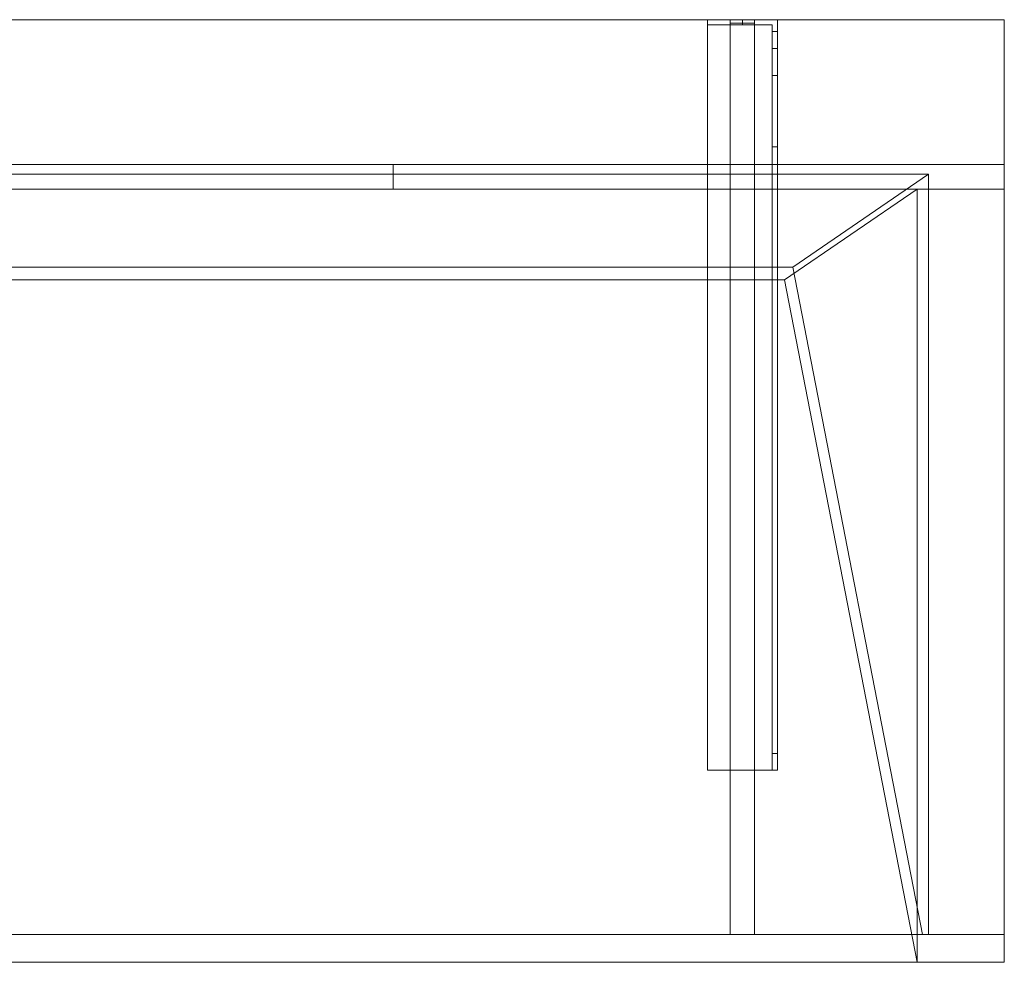
# Model space of a CAD drawing. Units: millimetres. Extents: x -1206 to 1050, y -540 to 0.
# Drawn here: x 486 to 1050, y -540 to 0 of the extents above; entities that cross this region are included whole.
import ezdxf
from ezdxf.lldxf.tags import DXFTag

# ---------------------------------------------------------------- set-up
doc = ezdxf.new("R2010")
doc.units = ezdxf.units.MM
for name, color, linetype, true_color in [('ORTHO$34', 7, 'Continuous', 0xffffff), ('VERASE001I1$0000', 7, 'Continuous', 0xffffff), ('VERASE001I10$0000', 7, 'Continuous', 0xffffff), ('VERASE001I12$0000', 7, 'Continuous', 0xffffff), ('VERASE001I14$0001', 7, 'Continuous', 0xffffff), ('VERASE001I15$0000', 7, 'Continuous', 0xffffff), ('VERASE001I16$0000', 7, 'Continuous', 0xffffff), ('VERASE001I17$0000', 7, 'Continuous', 0xffffff), ('VERASE001I20$0000', 7, 'Continuous', 0xffffff), ('VERASE001I21$0000', 7, 'Continuous', 0xffffff), ('VERASE001I25$0000', 7, 'Continuous', 0xffffff), ('VERASE001I26$0000', 7, 'Continuous', 0xffffff), ('VERASE001I27$0100', 7, 'Continuous', 0xffffff), ('VERASE001I28$0000', 7, 'Continuous', 0xffffff), ('VERASE001I29$0000', 7, 'Continuous', 0xffffff), ('VERASE001I3$0000', 7, 'Continuous', 0xffffff), ('VERASE001I30$0000', 7, 'Continuous', 0xffffff), ('VERASE001I34$0000', 7, 'Continuous', 0xffffff), ('VERASE001I35$0000', 7, 'Continuous', 0xffffff), ('VERASE001I366$0000', 7, 'Continuous', 0xffffff), ('VERASE001I367$0000', 7, 'Continuous', 0xffffff), ('VERASE001I368$0000', 7, 'Continuous', 0xffffff), ('VERASE001I369$0000', 7, 'Continuous', 0xffffff), ('VERASE001I37$0000', 7, 'Continuous', 0xffffff), ('VERASE001I370$0000', 7, 'Continuous', 0xffffff), ('VERASE001I371$0000', 7, 'Continuous', 0xffffff), ('VERASE001I372$0000', 7, 'Continuous', 0xffffff), ('VERASE001I373$0000', 7, 'Continuous', 0xffffff), ('VERASE001I374$0100', 7, 'Continuous', 0xffffff), ('VERASE001I375$0000', 7, 'Continuous', 0xffffff), ('VERASE001I376$0000', 7, 'Continuous', 0xffffff), ('VERASE001I377$0000', 7, 'Continuous', 0xffffff), ('VERASE001I378$0000', 7, 'Continuous', 0xffffff), ('VERASE001I379$0000', 7, 'Continuous', 0xffffff), ('VERASE001I38$0100', 7, 'Continuous', 0xffffff), ('VERASE001I380$0000', 7, 'Continuous', 0xffffff), ('VERASE001I381$0100', 7, 'Continuous', 0xffffff), ('VERASE001I382$0000', 7, 'Continuous', 0xffffff), ('VERASE001I383$0000', 7, 'Continuous', 0xffffff), ('VERASE001I384$0000', 7, 'Continuous', 0xffffff), ('VERASE001I385$0000', 7, 'Continuous', 0xffffff), ('VERASE001I386$0100', 7, 'Continuous', 0xffffff), ('VERASE001I387$0000', 7, 'Continuous', 0xffffff), ('VERASE001I388$0000', 7, 'Continuous', 0xffffff), ('VERASE001I389$0100', 7, 'Continuous', 0xffffff), ('VERASE001I390$0000', 7, 'Continuous', 0xffffff), ('VERASE001I391$0000', 7, 'Continuous', 0xffffff), ('VERASE001I392$0000', 7, 'Continuous', 0xffffff), ('VERASE001I393$0000', 7, 'Continuous', 0xffffff), ('VERASE001I394$0000', 7, 'Continuous', 0xffffff), ('VERASE001I395$0000', 7, 'Continuous', 0xffffff), ('VERASE001I396$0000', 7, 'Continuous', 0xffffff), ('VERASE001I397$0000', 7, 'Continuous', 0xffffff), ('VERASE001I398$0000', 7, 'Continuous', 0xffffff), ('VERASE001I399$0000', 7, 'Continuous', 0xffffff), ('VERASE001I4$0000', 7, 'Continuous', 0xffffff), ('VERASE001I40$0000', 7, 'Continuous', 0xffffff), ('VERASE001I400$0000', 7, 'Continuous', 0xffffff), ('VERASE001I401$0000', 7, 'Continuous', 0xffffff), ('VERASE001I402$0000', 7, 'Continuous', 0xffffff), ('VERASE001I403$0000', 7, 'Continuous', 0xffffff), ('VERASE001I404$0000', 7, 'Continuous', 0xffffff), ('VERASE001I405$0100', 7, 'Continuous', 0xffffff), ('VERASE001I406$0000', 7, 'Continuous', 0xffffff), ('VERASE001I407$0000', 7, 'Continuous', 0xffffff), ('VERASE001I408$0000', 7, 'Continuous', 0xffffff), ('VERASE001I409$0000', 7, 'Continuous', 0xffffff), ('VERASE001I410$0000', 7, 'Continuous', 0xffffff), ('VERASE001I411$0100', 7, 'Continuous', 0xffffff), ('VERASE001I412$0000', 7, 'Continuous', 0xffffff), ('VERASE001I413$0000', 7, 'Continuous', 0xffffff), ('VERASE001I414$0000', 7, 'Continuous', 0xffffff), ('VERASE001I415$0000', 7, 'Continuous', 0xffffff), ('VERASE001I416$0000', 7, 'Continuous', 0xffffff), ('VERASE001I417$0000', 7, 'Continuous', 0xffffff), ('VERASE001I418$0000', 7, 'Continuous', 0xffffff), ('VERASE001I419$0000', 7, 'Continuous', 0xffffff), ('VERASE001I420$0100', 7, 'Continuous', 0xffffff), ('VERASE001I421$0000', 7, 'Continuous', 0xffffff), ('VERASE001I422$0000', 7, 'Continuous', 0xffffff), ('VERASE001I423$0000', 7, 'Continuous', 0xffffff), ('VERASE001I424$0000', 7, 'Continuous', 0xffffff), ('VERASE001I425$0000', 7, 'Continuous', 0xffffff), ('VERASE001I426$0000', 7, 'Continuous', 0xffffff), ('VERASE001I427$0001', 7, 'Continuous', 0xffffff), ('VERASE001I468$0000', 7, 'Continuous', 0xffffff), ('VERASE001I469$0000', 7, 'Continuous', 0xffffff), ('VERASE001I470$0000', 7, 'Continuous', 0xffffff), ('VERASE001I471$0000', 7, 'Continuous', 0xffffff), ('VERASE001I472$0000', 7, 'Continuous', 0xffffff), ('VERASE001I473$0000', 7, 'Continuous', 0xffffff), ('VERASE001I474$0000', 7, 'Continuous', 0xffffff), ('VERASE001I475$0000', 7, 'Continuous', 0xffffff), ('VERASE001I476$0000', 7, 'Continuous', 0xffffff), ('VERASE001I477$0000', 7, 'Continuous', 0xffffff), ('VERASE001I478$0000', 7, 'Continuous', 0xffffff), ('VERASE001I479$0000', 7, 'Continuous', 0xffffff), ('VERASE001I48$0000', 7, 'Continuous', 0xffffff), ('VERASE001I6$0001', 7, 'Continuous', 0xffffff), ('VERASE001I61$0000', 7, 'Continuous', 0xffffff), ('VERASE001I62$0000', 7, 'Continuous', 0xffffff), ('VERASE001I63$0000', 7, 'Continuous', 0xffffff), ('VERASE001I66$0000', 7, 'Continuous', 0xffffff), ('VERASE001I69$0000', 7, 'Continuous', 0xffffff), ('VERASE001I7$1001', 7, 'Continuous', 0xffffff), ('VERASE001I70$0000', 7, 'Continuous', 0xffffff), ('VERASE001I71$0000', 7, 'Continuous', 0xffffff), ('VERASE001I73$0100', 7, 'Continuous', 0xffffff), ('VERASE001I74$0000', 7, 'Continuous', 0xffffff), ('VERASE001I75$0000', 7, 'Continuous', 0xffffff), ('VERASE001I77$0000', 7, 'Continuous', 0xffffff), ('VERASE001I78$0000', 7, 'Continuous', 0xffffff), ('VMODIFIED001I10$0001', 7, 'Continuous', 0xffffff), ('VMODIFIED001I10$0100', 7, 'Continuous', 0xffffff), ('VMODIFIED001I12$0001', 7, 'Continuous', 0xffffff), ('VMODIFIED001I12$0100', 7, 'Continuous', 0xffffff), ('VMODIFIED001I12$1000', 7, 'Continuous', 0xffffff), ('VMODIFIED001I14$0100', 7, 'Continuous', 0xffffff), ('VMODIFIED001I14$1000', 7, 'Continuous', 0xffffff), ('VMODIFIED001I15$0001', 7, 'Continuous', 0xffffff), ('VMODIFIED001I16$0001', 7, 'Continuous', 0xffffff), ('VMODIFIED001I16$0100', 7, 'Continuous', 0xffffff), ('VMODIFIED001I16$1000', 7, 'Continuous', 0xffffff), ('VMODIFIED001I17$0001', 7, 'Continuous', 0xffffff), ('VMODIFIED001I17$1000', 7, 'Continuous', 0xffffff), ('VMODIFIED001I20$0001', 7, 'Continuous', 0xffffff), ('VMODIFIED001I20$0100', 7, 'Continuous', 0xffffff), ('VMODIFIED001I20$1000', 7, 'Continuous', 0xffffff), ('VMODIFIED001I21$0001', 7, 'Continuous', 0xffffff), ('VMODIFIED001I21$1000', 7, 'Continuous', 0xffffff), ('VMODIFIED001I25$0100', 7, 'Continuous', 0xffffff), ('VMODIFIED001I3$0001', 7, 'Continuous', 0xffffff), ('VMODIFIED001I3$0100', 7, 'Continuous', 0xffffff), ('VMODIFIED001I30$0100', 7, 'Continuous', 0xffffff), ('VMODIFIED001I368$0100', 7, 'Continuous', 0xffffff), ('VMODIFIED001I37$0100', 7, 'Continuous', 0xffffff), ('VMODIFIED001I371$0100', 7, 'Continuous', 0xffffff), ('VMODIFIED001I373$0100', 7, 'Continuous', 0xffffff), ('VMODIFIED001I377$0100', 7, 'Continuous', 0xffffff), ('VMODIFIED001I382$0100', 7, 'Continuous', 0xffffff), ('VMODIFIED001I384$0100', 7, 'Continuous', 0xffffff), ('VMODIFIED001I385$0100', 7, 'Continuous', 0xffffff), ('VMODIFIED001I387$0100', 7, 'Continuous', 0xffffff), ('VMODIFIED001I388$0100', 7, 'Continuous', 0xffffff), ('VMODIFIED001I390$0100', 7, 'Continuous', 0xffffff), ('VMODIFIED001I391$0100', 7, 'Continuous', 0xffffff), ('VMODIFIED001I392$0100', 7, 'Continuous', 0xffffff), ('VMODIFIED001I393$0100', 7, 'Continuous', 0xffffff), ('VMODIFIED001I394$0100', 7, 'Continuous', 0xffffff), ('VMODIFIED001I395$0100', 7, 'Continuous', 0xffffff), ('VMODIFIED001I396$0100', 7, 'Continuous', 0xffffff), ('VMODIFIED001I397$0100', 7, 'Continuous', 0xffffff), ('VMODIFIED001I407$0100', 7, 'Continuous', 0xffffff), ('VMODIFIED001I408$0100', 7, 'Continuous', 0xffffff), ('VMODIFIED001I409$0100', 7, 'Continuous', 0xffffff), ('VMODIFIED001I412$0100', 7, 'Continuous', 0xffffff), ('VMODIFIED001I416$0100', 7, 'Continuous', 0xffffff), ('VMODIFIED001I418$0100', 7, 'Continuous', 0xffffff), ('VMODIFIED001I419$0100', 7, 'Continuous', 0xffffff), ('VMODIFIED001I422$0100', 7, 'Continuous', 0xffffff), ('VMODIFIED001I424$0100', 7, 'Continuous', 0xffffff), ('VMODIFIED001I426$0001', 7, 'Continuous', 0xffffff), ('VMODIFIED001I426$0100', 7, 'Continuous', 0xffffff), ('VMODIFIED001I472$0100', 7, 'Continuous', 0xffffff), ('VMODIFIED001I473$0100', 7, 'Continuous', 0xffffff), ('VMODIFIED001I475$0100', 7, 'Continuous', 0xffffff), ('VMODIFIED001I48$0100', 7, 'Continuous', 0xffffff), ('VMODIFIED001I61$0001', 7, 'Continuous', 0xffffff), ('VMODIFIED001I61$1000', 7, 'Continuous', 0xffffff), ('VMODIFIED001I63$0001', 7, 'Continuous', 0xffffff), ('VMODIFIED001I63$0100', 7, 'Continuous', 0xffffff), ('VMODIFIED001I66$0001', 7, 'Continuous', 0xffffff), ('VMODIFIED001I66$1000', 7, 'Continuous', 0xffffff), ('VMODIFIED001I69$0001', 7, 'Continuous', 0xffffff), ('VMODIFIED001I70$0001', 7, 'Continuous', 0xffffff), ('VMODIFIED001I70$0100', 7, 'Continuous', 0xffffff), ('VMODIFIED001I70$1000', 7, 'Continuous', 0xffffff)]:
    doc.layers.add(name, color=color, linetype=linetype, true_color=true_color)
tags = doc.linetypes.add('DASHED', pattern=[25.72, 12.86, -12.86]).pattern_tags.tags
tags[6:7] = [DXFTag(74, 4), DXFTag(75, 0), DXFTag(340, '0'), DXFTag(46, 0.0), DXFTag(50, 0.0), DXFTag(44, 0.0), DXFTag(45, 0.0)]
tags[4:5] = [DXFTag(74, 4), DXFTag(75, 0), DXFTag(340, '0'), DXFTag(46, 0.0), DXFTag(50, 0.0), DXFTag(44, 0.0), DXFTag(45, 0.0)]

msp = doc.modelspace()

# ---------------------------------------------------------------- linework, layer by layer
at = {"layer": 'ORTHO$34', "color": 252, "linetype": 'Continuous', "lineweight": 18}
for p, q in [((900, -3, -155.5), (900, 0, -155.5)), ((900, 0, -166.5), (900, -3, -166.5)), ((900, -3, -190.5), (900, 0, -190.5)), ((900, 0, -201.5), (900, -3, -201.5)), ((900, -3, -255.5), (900, 0, -255.5)), ((900, 0, -266.5), (900, -3, -266.5))]:
    msp.add_line(p, q, dxfattribs=at)
at = {"layer": 'ORTHO$34', "color": 9, "linetype": 'Continuous', "lineweight": 18}
for p, q in [((700, -83, 132.5), (700, -97, 132.5)), ((700, -97, 167.5), (700, -83, 167.5))]:
    msp.add_line(p, q, dxfattribs=at)
at = {"layer": 'VERASE001I1$0000', "color": 9, "linetype": 'Continuous', "lineweight": 18}
msp.add_line((1050, 0, -16), (1050, 0), dxfattribs=at)
at = {"layer": 'VERASE001I10$0000', "color": 9, "linetype": 'Continuous', "lineweight": 18}
msp.add_line((-1050, -540, -160), (1050, -540, -160), dxfattribs=at)
at = {"layer": 'VERASE001I12$0000', "color": 9, "linetype": 'Continuous', "lineweight": 18}
msp.add_line((1000, -540), (1050, -540), dxfattribs=at)
at = {"layer": 'VERASE001I14$0001', "color": 9, "linetype": 'Continuous', "lineweight": 18}
msp.add_line((924, -149.01, -76), (-924, -149.01, -76), dxfattribs=at)
at = {"layer": 'VERASE001I15$0000', "color": 9, "linetype": 'Continuous', "lineweight": 18}
msp.add_line((1000, -97), (-1000, -97), dxfattribs=at)
at = {"layer": 'VERASE001I16$0000', "color": 9, "linetype": 'Continuous', "lineweight": 18}
msp.add_line((1000, -540), (-1000, -540), dxfattribs=at)
at = {"layer": 'VERASE001I17$0000', "color": 9, "linetype": 'Continuous', "lineweight": 18}
msp.add_line((1000, -540), (1000, -97), dxfattribs=at)
at = {"layer": 'VERASE001I20$0000', "color": 9, "linetype": 'Continuous', "lineweight": 18}
msp.add_line((924, -149.01, -76), (1000, -540), dxfattribs=at)
at = {"layer": 'VERASE001I21$0000', "color": 9, "linetype": 'Continuous', "lineweight": 18}
msp.add_line((1000, -97), (924, -149.01, -76), dxfattribs=at)
at = {"layer": 'VERASE001I25$0000', "color": 9, "linetype": 'Continuous', "lineweight": 18}
msp.add_line((928.92, -141.75, -93.71), (1003.22, -524, -19.41), dxfattribs=at)
at = {"layer": 'VERASE001I26$0000', "color": 9, "linetype": 'Continuous', "lineweight": 18}
msp.add_line((1050, -524, -16), (1050, 0, -16), dxfattribs=at)
at = {"layer": 'VERASE001I27$0100', "color": 9, "linetype": 'Continuous', "lineweight": 18}
msp.add_line((1006.63, -88.56, -16), (-1006.63, -88.56, -16), dxfattribs=at)
at = {"layer": 'VERASE001I28$0000', "color": 9, "linetype": 'Continuous', "lineweight": 18}
msp.add_line((1006.63, -524, -16), (1006.63, -88.56, -16), dxfattribs=at)
at = {"layer": 'VERASE001I29$0000', "color": 9, "linetype": 'Continuous', "lineweight": 18}
msp.add_line((-1050, -524, -160), (1050, -524, -160), dxfattribs=at)
at = {"layer": 'VERASE001I3$0000', "color": 9, "linetype": 'Continuous', "lineweight": 18}
msp.add_line((1050, -540, -160), (1050, -540), dxfattribs=at)
at = {"layer": 'VERASE001I30$0000', "color": 9, "linetype": 'Continuous', "lineweight": 18}
msp.add_line((1006.63, -524, -16), (1003.22, -524, -19.41), dxfattribs=at)
at = {"layer": 'VERASE001I34$0000', "color": 9, "linetype": 'Continuous', "lineweight": 18}
msp.add_line((1050, -524, -160), (1050, -524, -16), dxfattribs=at)
at = {"layer": 'VERASE001I35$0000', "color": 9, "linetype": 'Continuous', "lineweight": 18}
msp.add_line((1006.63, -88.56, -16), (928.92, -141.75, -93.71), dxfattribs=at)
at = {"layer": 'VERASE001I366$0000', "color": 252, "linetype": 'Continuous', "lineweight": 18}
msp.add_line((893, -2, -131), (893, -2, -16), dxfattribs=at)
at = {"layer": 'VERASE001I367$0000', "color": 252, "linetype": 'Continuous', "lineweight": 18}
msp.add_line((893, -2, -131), (893, -524, -131), dxfattribs=at)
at = {"layer": 'VERASE001I368$0000', "color": 252, "linetype": 'Continuous', "lineweight": 18}
msp.add_line((893, -524, -131), (893, -524, -19.41), dxfattribs=at)
at = {"layer": 'VERASE001I369$0000', "color": 252, "linetype": 'Continuous', "lineweight": 18}
msp.add_line((907, -2, -131), (907, -2, -16), dxfattribs=at)
at = {"layer": 'VERASE001I37$0000', "color": 9, "linetype": 'Continuous', "lineweight": 18}
msp.add_line((1006.63, -524, -16), (1050, -524, -16), dxfattribs=at)
at = {"layer": 'VERASE001I370$0000', "color": 252, "linetype": 'Continuous', "lineweight": 18}
msp.add_line((907, -2, -131), (907, -524, -131), dxfattribs=at)
at = {"layer": 'VERASE001I371$0000', "color": 252, "linetype": 'Continuous', "lineweight": 18}
msp.add_line((907, -524, -131), (907, -524, -19.41), dxfattribs=at)
at = {"layer": 'VERASE001I372$0000', "color": 252, "linetype": 'Continuous', "lineweight": 18}
msp.add_line((893, -2, -131), (907, -2, -131), dxfattribs=at)
at = {"layer": 'VERASE001I373$0000', "color": 252, "linetype": 'Continuous', "lineweight": 18}
msp.add_line((893, -524, -131), (907, -524, -131), dxfattribs=at)
at = {"layer": 'VERASE001I374$0100', "color": 252, "linetype": 'Continuous', "lineweight": 18}
msp.add_line((893, -88.56, -16), (893, -141.75, -93.71), dxfattribs=at)
at = {"layer": 'VERASE001I375$0000', "color": 252, "linetype": 'Continuous', "lineweight": 18}
msp.add_line((893, -141.75, -93.71), (893, -524, -19.41), dxfattribs=at)
at = {"layer": 'VERASE001I376$0000', "color": 252, "linetype": 'Continuous', "lineweight": 18}
msp.add_line((893, -2, -16), (893, -88.56, -16), dxfattribs=at)
at = {"layer": 'VERASE001I377$0000', "color": 252, "linetype": 'Continuous', "lineweight": 18}
msp.add_line((893, -524, -19.41), (907, -524, -19.41), dxfattribs=at)
at = {"layer": 'VERASE001I378$0000', "color": 252, "linetype": 'Continuous', "lineweight": 18}
msp.add_line((907, -2, -16), (893, -2, -16), dxfattribs=at)
at = {"layer": 'VERASE001I379$0000', "color": 252, "linetype": 'Continuous', "lineweight": 18}
msp.add_line((907, -2, -16), (907, -88.56, -16), dxfattribs=at)
at = {"layer": 'VERASE001I38$0100', "color": 9, "linetype": 'Continuous', "lineweight": 18}
msp.add_line((1003.22, -524, -19.41), (-1003.22, -524, -19.41), dxfattribs=at)
at = {"layer": 'VERASE001I380$0000', "color": 252, "linetype": 'Continuous', "lineweight": 18}
msp.add_line((907, -141.75, -93.71), (907, -524, -19.41), dxfattribs=at)
at = {"layer": 'VERASE001I381$0100', "color": 252, "linetype": 'Continuous', "lineweight": 18}
msp.add_line((907, -88.56, -16), (907, -141.75, -93.71), dxfattribs=at)
at = {"layer": 'VERASE001I382$0000', "color": 252, "linetype": 'Continuous', "lineweight": 18}
msp.add_line((893, -88.56, -16), (907, -88.56, -16), dxfattribs=at)
at = {"layer": 'VERASE001I383$0000', "color": 252, "linetype": 'Continuous', "lineweight": 18}
msp.add_line((893, -141.75, -93.71), (907, -141.75, -93.71), dxfattribs=at)
at = {"layer": 'VERASE001I384$0000', "color": 252, "linetype": 'Continuous', "lineweight": 18}
msp.add_line((917, -6.76, -296), (920, -6.76, -296), dxfattribs=at)
at = {"layer": 'VERASE001I385$0000', "color": 252, "linetype": 'Continuous', "lineweight": 18}
msp.add_line((920, -16.57, -287.91), (917, -16.57, -287.91), dxfattribs=at)
at = {"layer": 'VERASE001I386$0100', "color": 252, "linetype": 'Continuous', "lineweight": 18, "extrusion": (1, 0, 0)}
msp.add_arc((-420, -151.34, 917), 10, 180, 268, dxfattribs=at)
at = {"layer": 'VERASE001I387$0000', "color": 252, "linetype": 'Continuous', "lineweight": 18, "extrusion": (1, 0, 0)}
msp.add_arc((-6.76, -286, 917), 10, 191, 270, dxfattribs=at)
at = {"layer": 'VERASE001I388$0000', "color": 252, "linetype": 'Continuous', "lineweight": 18}
msp.add_line((920, -430, -151.34), (917, -430, -151.34), dxfattribs=at)
at = {"layer": 'VERASE001I389$0100', "color": 252, "linetype": 'Continuous', "lineweight": 18, "extrusion": (-1, 0, 0)}
msp.add_arc((420, -151.34, -920), 10, 272, 0, dxfattribs=at)
at = {"layer": 'VERASE001I390$0000', "color": 252, "linetype": 'Continuous', "lineweight": 18, "extrusion": (-1, 0, 0)}
msp.add_arc((6.76, -286, -920), 10, 270, 349, dxfattribs=at)
at = {"layer": 'VERASE001I391$0000', "color": 252, "linetype": 'Continuous', "lineweight": 18}
msp.add_line((917, -420.35, -161.34), (920, -420.35, -161.34), dxfattribs=at)
at = {"layer": 'VERASE001I392$0000', "color": 252, "linetype": 'Continuous', "lineweight": 18, "extrusion": (1, 0, 0)}
msp.add_arc((-74.27, -216.45, 920), 43, 11, 88, dxfattribs=at)
at = {"layer": 'VERASE001I393$0000', "color": 252, "linetype": 'Continuous', "lineweight": 18, "extrusion": (-1, 0, 0)}
msp.add_arc((74.27, -216.45, -917), 43, 92, 169, dxfattribs=at)
at = {"layer": 'VERASE001I394$0000', "color": 252, "linetype": 'Continuous', "lineweight": 18}
msp.add_line((917, -32.06, -208.24), (920, -32.06, -208.24), dxfattribs=at)
at = {"layer": 'VERASE001I395$0000', "color": 252, "linetype": 'Continuous', "lineweight": 18}
msp.add_line((920, -72.77, -173.47), (917, -72.77, -173.47), dxfattribs=at)
at = {"layer": 'VERASE001I396$0000', "color": 252, "linetype": 'Continuous', "lineweight": 18}
msp.add_line((880, -430, -134), (880, -430, -131), dxfattribs=at)
at = {"layer": 'VERASE001I397$0000', "color": 252, "linetype": 'Continuous', "lineweight": 18}
msp.add_line((920, -430, -151.34), (920, -430, -131), dxfattribs=at)
at = {"layer": 'VERASE001I398$0000', "color": 252, "linetype": 'Continuous', "lineweight": 18}
msp.add_line((920, 0, -296), (920, 0, -131), dxfattribs=at)
at = {"layer": 'VERASE001I399$0000', "color": 252, "linetype": 'Continuous', "lineweight": 18}
msp.add_line((880, 0, -296), (880, 0, -131), dxfattribs=at)
at = {"layer": 'VERASE001I4$0000', "color": 9, "linetype": 'Continuous', "lineweight": 18}
msp.add_line((1050, -540, -160), (1050, -524, -160), dxfattribs=at)
at = {"layer": 'VERASE001I40$0000', "color": 9, "linetype": 'Continuous', "lineweight": 18}
msp.add_line((1050, 0, -16), (-1050, 0, -16), dxfattribs=at)
at = {"layer": 'VERASE001I400$0000', "color": 252, "linetype": 'Continuous', "lineweight": 18}
msp.add_line((920, 0, -296), (880, 0, -296), dxfattribs=at)
at = {"layer": 'VERASE001I401$0000', "color": 252, "linetype": 'Continuous', "lineweight": 18}
msp.add_line((920, -6.76, -296), (920, 0, -296), dxfattribs=at)
at = {"layer": 'VERASE001I402$0000', "color": 252, "linetype": 'Continuous', "lineweight": 18}
msp.add_line((880, 0, -296), (880, -3, -296), dxfattribs=at)
at = {"layer": 'VERASE001I403$0000', "color": 252, "linetype": 'Continuous', "lineweight": 18}
msp.add_line((920, 0, -131), (880, 0, -131), dxfattribs=at)
at = {"layer": 'VERASE001I404$0000', "color": 252, "linetype": 'Continuous', "lineweight": 18}
msp.add_line((920, -430, -131), (920, 0, -131), dxfattribs=at)
at = {"layer": 'VERASE001I405$0100', "color": 252, "linetype": 'Continuous', "lineweight": 18}
msp.add_line((880, -430, -131), (920, -430, -131), dxfattribs=at)
at = {"layer": 'VERASE001I406$0000', "color": 252, "linetype": 'Continuous', "lineweight": 18}
msp.add_line((880, 0, -131), (880, -430, -131), dxfattribs=at)
at = {"layer": 'VERASE001I407$0000', "color": 252, "linetype": 'Continuous', "lineweight": 18}
msp.add_line((920, -16.57, -287.91), (920, -32.06, -208.24), dxfattribs=at)
at = {"layer": 'VERASE001I408$0000', "color": 252, "linetype": 'Continuous', "lineweight": 18}
msp.add_line((920, -420.35, -161.34), (920, -72.77, -173.47), dxfattribs=at)
at = {"layer": 'VERASE001I409$0000', "color": 252, "linetype": 'Continuous', "lineweight": 18}
msp.add_line((917, -430, -151.34), (917, -430, -134), dxfattribs=at)
at = {"layer": 'VERASE001I410$0000', "color": 252, "linetype": 'Continuous', "lineweight": 18}
msp.add_line((917, -3, -296), (917, -3, -134), dxfattribs=at)
at = {"layer": 'VERASE001I411$0100', "color": 252, "linetype": 'Continuous', "lineweight": 18}
msp.add_line((880, -3, -296), (880, -3, -134), dxfattribs=at)
at = {"layer": 'VERASE001I412$0000', "color": 252, "linetype": 'Continuous', "lineweight": 18}
msp.add_line((917, -3, -296), (880, -3, -296), dxfattribs=at)
at = {"layer": 'VERASE001I413$0000', "color": 252, "linetype": 'Continuous', "lineweight": 18}
msp.add_line((917, -6.76, -296), (917, -3, -296), dxfattribs=at)
at = {"layer": 'VERASE001I414$0000', "color": 252, "linetype": 'Continuous', "lineweight": 18}
msp.add_line((917, -3, -134), (880, -3, -134), dxfattribs=at)
at = {"layer": 'VERASE001I415$0000', "color": 252, "linetype": 'Continuous', "lineweight": 18}
msp.add_line((917, -430, -134), (917, -3, -134), dxfattribs=at)
at = {"layer": 'VERASE001I416$0000', "color": 252, "linetype": 'Continuous', "lineweight": 18}
msp.add_line((880, -430, -134), (917, -430, -134), dxfattribs=at)
at = {"layer": 'VERASE001I417$0000', "color": 252, "linetype": 'Continuous', "lineweight": 18}
msp.add_line((880, -3, -134), (880, -430, -134), dxfattribs=at)
at = {"layer": 'VERASE001I418$0000', "color": 252, "linetype": 'Continuous', "lineweight": 18}
msp.add_line((917, -16.57, -287.91), (917, -32.06, -208.24), dxfattribs=at)
at = {"layer": 'VERASE001I419$0000', "color": 252, "linetype": 'Continuous', "lineweight": 18}
msp.add_line((917, -420.35, -161.34), (917, -72.77, -173.47), dxfattribs=at)
at = {"layer": 'VERASE001I420$0100', "color": 252, "linetype": 'Continuous', "lineweight": 18, "extrusion": (0, 1, 0)}
msp.add_circle((-900, -161, -3), 5.5, dxfattribs=at)
at = {"layer": 'VERASE001I421$0000', "color": 252, "linetype": 'Continuous', "lineweight": 18, "extrusion": (0, 1, 0)}
msp.add_circle((-900, -161), 5.5, dxfattribs=at)
at = {"layer": 'VERASE001I422$0000', "color": 252, "linetype": 'Continuous', "lineweight": 18, "extrusion": (0, 1, 0)}
msp.add_circle((-900, -196, -3), 5.5, dxfattribs=at)
at = {"layer": 'VERASE001I423$0000', "color": 252, "linetype": 'Continuous', "lineweight": 18, "extrusion": (0, 1, 0)}
msp.add_circle((-900, -196), 5.5, dxfattribs=at)
at = {"layer": 'VERASE001I424$0000', "color": 252, "linetype": 'Continuous', "lineweight": 18, "extrusion": (0, 1, 0)}
msp.add_circle((-900, -261, -3), 5.5, dxfattribs=at)
at = {"layer": 'VERASE001I425$0000', "color": 252, "linetype": 'Continuous', "lineweight": 18, "extrusion": (0, 1, 0)}
msp.add_circle((-900, -261), 5.5, dxfattribs=at)
at = {"layer": 'VERASE001I426$0000', "color": 9, "linetype": 'Continuous', "lineweight": 18, "extrusion": (0, 1, 0)}
msp.add_circle((-700, 150, -97), 17.5, dxfattribs=at)
at = {"layer": 'VERASE001I427$0001', "color": 9, "linetype": 'Continuous', "lineweight": 18, "extrusion": (0, -1, 0)}
msp.add_circle((700, 150, 83), 17.5, dxfattribs=at)
at = {"layer": 'VERASE001I468$0000', "color": 252, "linetype": 'Continuous', "lineweight": 18}
msp.add_line((893, -83), (893, 0), dxfattribs=at)
at = {"layer": 'VERASE001I469$0000', "color": 252, "linetype": 'Continuous', "lineweight": 18}
msp.add_line((907, -83), (907, 0), dxfattribs=at)
at = {"layer": 'VERASE001I470$0000', "color": 252, "linetype": 'Continuous', "lineweight": 18}
msp.add_line((907, -83, 286), (907, 0, 286), dxfattribs=at)
at = {"layer": 'VERASE001I471$0000', "color": 252, "linetype": 'Continuous', "lineweight": 18}
msp.add_line((893, -83, 286), (893, 0, 286), dxfattribs=at)
at = {"layer": 'VERASE001I472$0000', "color": 252, "linetype": 'Continuous', "lineweight": 18}
msp.add_line((907, -83, 286), (893, -83, 286), dxfattribs=at)
at = {"layer": 'VERASE001I473$0000', "color": 252, "linetype": 'Continuous', "lineweight": 18}
msp.add_line((907, -83), (907, -83, 286), dxfattribs=at)
at = {"layer": 'VERASE001I474$0000', "color": 252, "linetype": 'Continuous', "lineweight": 18}
msp.add_line((893, -83), (907, -83), dxfattribs=at)
at = {"layer": 'VERASE001I475$0000', "color": 252, "linetype": 'Continuous', "lineweight": 18}
msp.add_line((893, -83, 286), (893, -83), dxfattribs=at)
at = {"layer": 'VERASE001I476$0000', "color": 252, "linetype": 'Continuous', "lineweight": 18}
msp.add_line((907, 0, 286), (893, 0, 286), dxfattribs=at)
at = {"layer": 'VERASE001I477$0000', "color": 252, "linetype": 'Continuous', "lineweight": 18}
msp.add_line((907, 0), (907, 0, 286), dxfattribs=at)
at = {"layer": 'VERASE001I478$0000', "color": 252, "linetype": 'Continuous', "lineweight": 18}
msp.add_line((893, 0), (907, 0), dxfattribs=at)
at = {"layer": 'VERASE001I479$0000', "color": 252, "linetype": 'Continuous', "lineweight": 18}
msp.add_line((893, 0, 286), (893, 0), dxfattribs=at)
at = {"layer": 'VERASE001I48$0000', "color": 9, "linetype": 'Continuous', "lineweight": 18}
msp.add_line((928.92, -141.75, -93.71), (31.75, -141.75, -93.71), dxfattribs=at)
at = {"layer": 'VERASE001I6$0001', "color": 9, "linetype": 'Continuous', "lineweight": 18}
msp.add_line((1050, 0), (-1050, 0), dxfattribs=at)
at = {"layer": 'VERASE001I61$0000', "color": 9, "linetype": 'Continuous', "lineweight": 18}
msp.add_line((-1050, 0, 300), (1050, 0, 300), dxfattribs=at)
at = {"layer": 'VERASE001I62$0000', "color": 9, "linetype": 'Continuous', "lineweight": 18}
msp.add_line((1050, 0, 286), (1050, 0, 300), dxfattribs=at)
at = {"layer": 'VERASE001I63$0000', "color": 9, "linetype": 'Continuous', "lineweight": 18}
msp.add_line((1050, -97), (1050, -97, 300), dxfattribs=at)
at = {"layer": 'VERASE001I66$0000', "color": 9, "linetype": 'Continuous', "lineweight": 18}
msp.add_line((1050, 0, 300), (1050, -97, 300), dxfattribs=at)
at = {"layer": 'VERASE001I69$0000', "color": 9, "linetype": 'Continuous', "lineweight": 18}
msp.add_line((-1050, -97), (1050, -97), dxfattribs=at)
at = {"layer": 'VERASE001I7$1001', "color": 9, "linetype": 'Continuous', "lineweight": 18}
msp.add_line((1050, -540), (1050, 0), dxfattribs=at)
at = {"layer": 'VERASE001I70$0000', "color": 9, "linetype": 'Continuous', "lineweight": 18}
msp.add_line((-1050, -97, 300), (1050, -97, 300), dxfattribs=at)
at = {"layer": 'VERASE001I71$0000', "color": 9, "linetype": 'Continuous', "lineweight": 18}
msp.add_line((1050, -83), (1050, -97), dxfattribs=at)
at = {"layer": 'VERASE001I73$0100', "color": 9, "linetype": 'Continuous', "lineweight": 18}
msp.add_line((-1050, -83, 286), (1050, -83, 286), dxfattribs=at)
at = {"layer": 'VERASE001I74$0000', "color": 9, "linetype": 'Continuous', "lineweight": 18}
msp.add_line((1050, 0, 286), (1050, -83, 286), dxfattribs=at)
at = {"layer": 'VERASE001I75$0000', "color": 9, "linetype": 'Continuous', "lineweight": 18}
msp.add_line((1050, -83), (1050, -83, 286), dxfattribs=at)
at = {"layer": 'VERASE001I77$0000', "color": 9, "linetype": 'Continuous', "lineweight": 18}
msp.add_line((-1050, 0, 286), (1050, 0, 286), dxfattribs=at)
at = {"layer": 'VERASE001I78$0000', "color": 9, "linetype": 'Continuous', "lineweight": 18}
msp.add_line((-1050, -83), (1050, -83), dxfattribs=at)
at = {"layer": 'VMODIFIED001I10$0001', "color": 9, "linetype": 'Continuous', "lineweight": 18}
msp.add_line((-1050, -540, -160), (1050, -540, -160), dxfattribs=at)
at = {"layer": 'VMODIFIED001I10$0100', "color": 9, "linetype": 'Continuous', "lineweight": 18}
msp.add_line((-1050, -540, -160), (1050, -540, -160), dxfattribs=at)
at = {"layer": 'VMODIFIED001I12$0001', "color": 9, "linetype": 'Continuous', "lineweight": 18}
msp.add_line((1000, -540), (1050, -540), dxfattribs=at)
at = {"layer": 'VMODIFIED001I12$0100', "color": 9, "linetype": 'Continuous', "lineweight": 18}
msp.add_line((1000, -540), (1050, -540), dxfattribs=at)
at = {"layer": 'VMODIFIED001I12$1000', "color": 9, "linetype": 'Continuous', "lineweight": 18}
msp.add_line((1000, -540), (1050, -540), dxfattribs=at)
at = {"layer": 'VMODIFIED001I14$0100', "color": 13, "linetype": 'DASHED', "lineweight": 13}
msp.add_line((924, -149.01, -76), (-924, -149.01, -76), dxfattribs=at)
at = {"layer": 'VMODIFIED001I14$1000', "color": 9, "linetype": 'Continuous', "lineweight": 18}
msp.add_line((924, -149.01, -76), (-924, -149.01, -76), dxfattribs=at)
at = {"layer": 'VMODIFIED001I15$0001', "color": 9, "linetype": 'Continuous', "lineweight": 18}
msp.add_line((1000, -97), (-1000, -97), dxfattribs=at)
at = {"layer": 'VMODIFIED001I16$0001', "color": 9, "linetype": 'Continuous', "lineweight": 18}
msp.add_line((1000, -540), (-1000, -540), dxfattribs=at)
at = {"layer": 'VMODIFIED001I16$0100', "color": 9, "linetype": 'Continuous', "lineweight": 18}
msp.add_line((1000, -540), (-1000, -540), dxfattribs=at)
at = {"layer": 'VMODIFIED001I16$1000', "color": 9, "linetype": 'Continuous', "lineweight": 18}
msp.add_line((1000, -540), (-1000, -540), dxfattribs=at)
at = {"layer": 'VMODIFIED001I17$0001', "color": 9, "linetype": 'Continuous', "lineweight": 18}
msp.add_line((1000, -540), (1000, -97), dxfattribs=at)
at = {"layer": 'VMODIFIED001I17$1000', "color": 9, "linetype": 'Continuous', "lineweight": 18}
msp.add_line((1000, -540), (1000, -97), dxfattribs=at)
at = {"layer": 'VMODIFIED001I20$0001', "color": 9, "linetype": 'Continuous', "lineweight": 18}
msp.add_line((924, -149.01, -76), (1000, -540), dxfattribs=at)
at = {"layer": 'VMODIFIED001I20$0100', "color": 13, "linetype": 'DASHED', "lineweight": 13}
msp.add_line((924, -149.01, -76), (1000, -540), dxfattribs=at)
at = {"layer": 'VMODIFIED001I20$1000', "color": 9, "linetype": 'Continuous', "lineweight": 18}
msp.add_line((924, -149.01, -76), (1000, -540), dxfattribs=at)
at = {"layer": 'VMODIFIED001I21$0001', "color": 9, "linetype": 'Continuous', "lineweight": 18}
msp.add_line((1000, -97), (924, -149.01, -76), dxfattribs=at)
at = {"layer": 'VMODIFIED001I21$1000', "color": 9, "linetype": 'Continuous', "lineweight": 18}
msp.add_line((1000, -97), (924, -149.01, -76), dxfattribs=at)
at = {"layer": 'VMODIFIED001I25$0100', "color": 13, "linetype": 'DASHED', "lineweight": 13}
msp.add_line((928.92, -141.75, -93.71), (1003.22, -524, -19.41), dxfattribs=at)
at = {"layer": 'VMODIFIED001I3$0001', "color": 9, "linetype": 'Continuous', "lineweight": 18}
msp.add_line((1050, -540, -160), (1050, -540), dxfattribs=at)
at = {"layer": 'VMODIFIED001I3$0100', "color": 9, "linetype": 'Continuous', "lineweight": 18}
msp.add_line((1050, -540, -160), (1050, -540), dxfattribs=at)
at = {"layer": 'VMODIFIED001I30$0100', "color": 13, "linetype": 'DASHED', "lineweight": 13}
msp.add_line((1006.63, -524, -16), (1003.22, -524, -19.41), dxfattribs=at)
at = {"layer": 'VMODIFIED001I368$0100', "color": 13, "linetype": 'DASHED', "lineweight": 13}
msp.add_line((893, -524, -131), (893, -524, -19.41), dxfattribs=at)
at = {"layer": 'VMODIFIED001I37$0100', "color": 13, "linetype": 'DASHED', "lineweight": 13}
msp.add_line((1006.63, -524, -16), (1050, -524, -16), dxfattribs=at)
at = {"layer": 'VMODIFIED001I371$0100', "color": 13, "linetype": 'DASHED', "lineweight": 13}
msp.add_line((907, -524, -131), (907, -524, -19.41), dxfattribs=at)
at = {"layer": 'VMODIFIED001I373$0100', "color": 13, "linetype": 'DASHED', "lineweight": 13}
msp.add_line((893, -524, -131), (907, -524, -131), dxfattribs=at)
at = {"layer": 'VMODIFIED001I377$0100', "color": 13, "linetype": 'DASHED', "lineweight": 13}
msp.add_line((893, -524, -19.41), (907, -524, -19.41), dxfattribs=at)
at = {"layer": 'VMODIFIED001I382$0100', "color": 13, "linetype": 'DASHED', "lineweight": 13}
msp.add_line((893, -88.56, -16), (907, -88.56, -16), dxfattribs=at)
at = {"layer": 'VMODIFIED001I384$0100', "color": 9, "linetype": 'Continuous', "lineweight": 18}
msp.add_line((917, -6.76, -296), (920, -6.76, -296), dxfattribs=at)
at = {"layer": 'VMODIFIED001I385$0100', "color": 13, "linetype": 'Continuous', "lineweight": 18}
msp.add_line((920, -16.57, -287.91), (917, -16.57, -287.91), dxfattribs=at)
at = {"layer": 'VMODIFIED001I387$0100', "color": 9, "linetype": 'Continuous', "lineweight": 18, "extrusion": (1, 0, 0)}
msp.add_arc((-6.76, -286, 917), 10, 191, 270, dxfattribs=at)
at = {"layer": 'VMODIFIED001I388$0100', "color": 13, "linetype": 'DASHED', "lineweight": 13}
msp.add_line((920, -430, -151.34), (917, -430, -151.34), dxfattribs=at)
at = {"layer": 'VMODIFIED001I390$0100', "color": 9, "linetype": 'Continuous', "lineweight": 18, "extrusion": (-1, 0, 0)}
msp.add_arc((6.76, -286, -920), 10, 270, 349, dxfattribs=at)
at = {"layer": 'VMODIFIED001I391$0100', "color": 13, "linetype": 'Continuous', "lineweight": 18}
msp.add_line((917, -420.35, -161.34), (920, -420.35, -161.34), dxfattribs=at)
at = {"layer": 'VMODIFIED001I392$0100', "color": 9, "linetype": 'Continuous', "lineweight": 18, "extrusion": (1, 0, 0)}
msp.add_arc((-74.27, -216.45, 920), 43, 11, 88, dxfattribs=at)
at = {"layer": 'VMODIFIED001I393$0100', "color": 9, "linetype": 'Continuous', "lineweight": 18, "extrusion": (-1, 0, 0)}
msp.add_arc((74.27, -216.45, -917), 43, 92, 169, dxfattribs=at)
at = {"layer": 'VMODIFIED001I394$0100', "color": 13, "linetype": 'Continuous', "lineweight": 18}
msp.add_line((917, -32.06, -208.24), (920, -32.06, -208.24), dxfattribs=at)
at = {"layer": 'VMODIFIED001I395$0100', "color": 13, "linetype": 'Continuous', "lineweight": 18}
msp.add_line((920, -72.77, -173.47), (917, -72.77, -173.47), dxfattribs=at)
at = {"layer": 'VMODIFIED001I396$0100', "color": 13, "linetype": 'DASHED', "lineweight": 13}
msp.add_line((880, -430, -134), (880, -430, -131), dxfattribs=at)
at = {"layer": 'VMODIFIED001I397$0100', "color": 13, "linetype": 'DASHED', "lineweight": 13}
msp.add_line((920, -430, -151.34), (920, -430, -131), dxfattribs=at)
at = {"layer": 'VMODIFIED001I407$0100', "color": 9, "linetype": 'Continuous', "lineweight": 18}
msp.add_line((920, -16.57, -287.91), (920, -32.06, -208.24), dxfattribs=at)
at = {"layer": 'VMODIFIED001I408$0100', "color": 9, "linetype": 'Continuous', "lineweight": 18}
msp.add_line((920, -420.35, -161.34), (920, -72.77, -173.47), dxfattribs=at)
at = {"layer": 'VMODIFIED001I409$0100', "color": 13, "linetype": 'DASHED', "lineweight": 13}
msp.add_line((917, -430, -151.34), (917, -430, -134), dxfattribs=at)
at = {"layer": 'VMODIFIED001I412$0100', "color": 9, "linetype": 'Continuous', "lineweight": 18}
msp.add_line((917, -3, -296), (880, -3, -296), dxfattribs=at)
at = {"layer": 'VMODIFIED001I416$0100', "color": 13, "linetype": 'DASHED', "lineweight": 13}
msp.add_line((880, -430, -134), (917, -430, -134), dxfattribs=at)
at = {"layer": 'VMODIFIED001I418$0100', "color": 9, "linetype": 'Continuous', "lineweight": 18}
msp.add_line((917, -16.57, -287.91), (917, -32.06, -208.24), dxfattribs=at)
at = {"layer": 'VMODIFIED001I419$0100', "color": 9, "linetype": 'Continuous', "lineweight": 18}
msp.add_line((917, -420.35, -161.34), (917, -72.77, -173.47), dxfattribs=at)
at = {"layer": 'VMODIFIED001I422$0100', "color": 9, "linetype": 'Continuous', "lineweight": 18, "extrusion": (0, 1, 0)}
msp.add_circle((-900, -196, -3), 5.5, dxfattribs=at)
at = {"layer": 'VMODIFIED001I424$0100', "color": 9, "linetype": 'Continuous', "lineweight": 18, "extrusion": (0, 1, 0)}
msp.add_circle((-900, -261, -3), 5.5, dxfattribs=at)
at = {"layer": 'VMODIFIED001I426$0001', "color": 9, "linetype": 'Continuous', "lineweight": 18, "extrusion": (0, 1, 0)}
msp.add_circle((-700, 150, -97), 17.5, dxfattribs=at)
at = {"layer": 'VMODIFIED001I426$0100', "color": 9, "linetype": 'Continuous', "lineweight": 18, "extrusion": (0, 1, 0)}
msp.add_circle((-700, 150, -97), 17.5, dxfattribs=at)
at = {"layer": 'VMODIFIED001I472$0100', "color": 13, "linetype": 'DASHED', "lineweight": 13}
msp.add_line((907, -83, 286), (893, -83, 286), dxfattribs=at)
at = {"layer": 'VMODIFIED001I473$0100', "color": 13, "linetype": 'DASHED', "lineweight": 13}
msp.add_line((907, -83), (907, -83, 286), dxfattribs=at)
at = {"layer": 'VMODIFIED001I475$0100', "color": 13, "linetype": 'DASHED', "lineweight": 13}
msp.add_line((893, -83, 286), (893, -83), dxfattribs=at)
at = {"layer": 'VMODIFIED001I48$0100', "color": 13, "linetype": 'DASHED', "lineweight": 13}
msp.add_line((928.92, -141.75, -93.71), (31.75, -141.75, -93.71), dxfattribs=at)
at = {"layer": 'VMODIFIED001I61$0001', "color": 9, "linetype": 'Continuous', "lineweight": 18}
msp.add_line((-1050, 0, 300), (1050, 0, 300), dxfattribs=at)
at = {"layer": 'VMODIFIED001I61$1000', "color": 9, "linetype": 'Continuous', "lineweight": 18}
msp.add_line((-1050, 0, 300), (1050, 0, 300), dxfattribs=at)
at = {"layer": 'VMODIFIED001I63$0001', "color": 9, "linetype": 'Continuous', "lineweight": 18}
msp.add_line((1050, -97), (1050, -97, 300), dxfattribs=at)
at = {"layer": 'VMODIFIED001I63$0100', "color": 9, "linetype": 'Continuous', "lineweight": 18}
msp.add_line((1050, -97), (1050, -97, 300), dxfattribs=at)
at = {"layer": 'VMODIFIED001I66$0001', "color": 9, "linetype": 'Continuous', "lineweight": 18}
msp.add_line((1050, 0, 300), (1050, -97, 300), dxfattribs=at)
at = {"layer": 'VMODIFIED001I66$1000', "color": 9, "linetype": 'Continuous', "lineweight": 18}
msp.add_line((1050, 0, 300), (1050, -97, 300), dxfattribs=at)
at = {"layer": 'VMODIFIED001I69$0001', "color": 9, "linetype": 'Continuous', "lineweight": 18}
msp.add_line((-1050, -97), (1050, -97), dxfattribs=at)
at = {"layer": 'VMODIFIED001I70$0001', "color": 9, "linetype": 'Continuous', "lineweight": 18}
msp.add_line((-1050, -97, 300), (1050, -97, 300), dxfattribs=at)
at = {"layer": 'VMODIFIED001I70$0100', "color": 9, "linetype": 'Continuous', "lineweight": 18}
msp.add_line((-1050, -97, 300), (1050, -97, 300), dxfattribs=at)
at = {"layer": 'VMODIFIED001I70$1000', "color": 9, "linetype": 'Continuous', "lineweight": 18}
msp.add_line((-1050, -97, 300), (1050, -97, 300), dxfattribs=at)

doc.saveas('drawing.dxf')
